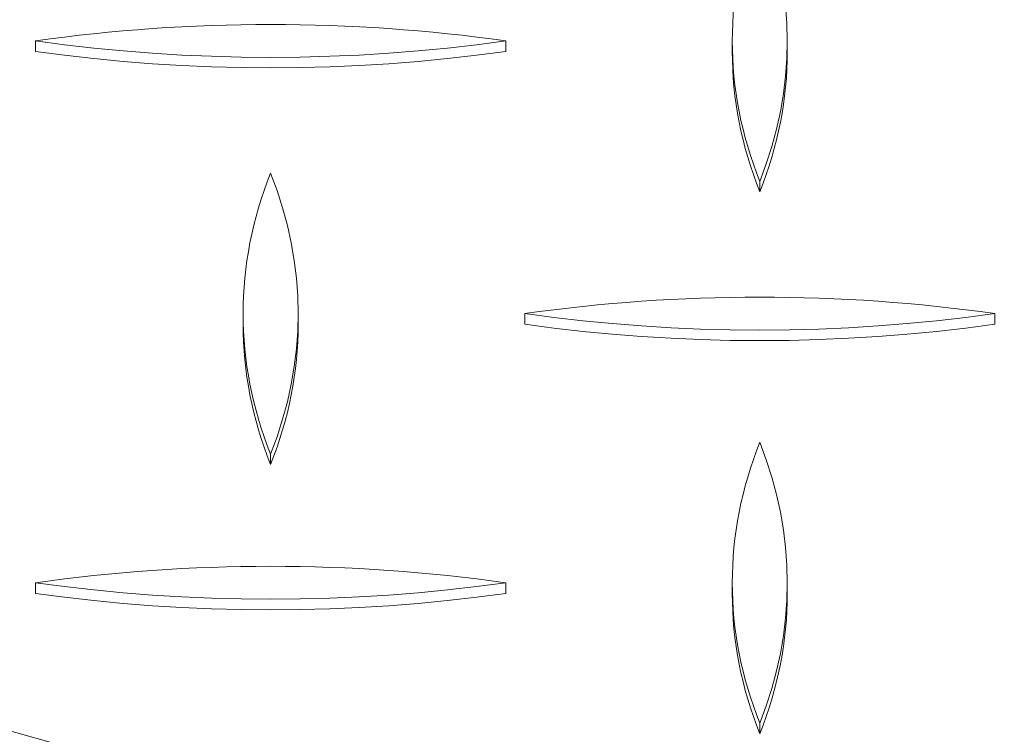
# Model space of a CAD drawing. Units: inches. Extents: x -0.52 to 2.44, y -0.5 to 3.5.
# Drawn here: x 0.57 to 0.65, y 1.18 to 1.25 of the extents above; entities that cross this region are included whole.
import ezdxf

# ---------------------------------------------------------------- set-up
doc = ezdxf.new("R2010")
doc.units = ezdxf.units.IN
doc.header["$MEASUREMENT"] = 0
doc.linetypes.add('ACAD_ISO02W100', pattern=[15, 12, -3])
doc.layers.get('0').update_dxf_attribs({"linetype": 'ACAD_ISO02W100', "lineweight": 9})

msp = doc.modelspace()

# ---------------------------------------------------------------- linework, layer by layer
for p, q in [((0.57072, 1.243827), (0.57072, 1.242927)), ((0.61072, 1.243827), (0.61072, 1.242927)), ((0.629997, 1.243827), (0.629997, 1.242927)), ((0.634683, 1.242927), (0.634683, 1.243827)), ((0.63234, 1.231869), (0.63234, 1.230969)), ((0.588378, 1.22061), (0.588378, 1.21971)), ((0.593063, 1.21971), (0.593063, 1.22061)), ((0.61234, 1.22061), (0.61234, 1.21971)), ((0.65234, 1.22061), (0.65234, 1.21971)), ((0.59072, 1.208652), (0.59072, 1.207752)), ((0.57072, 1.197691), (0.57072, 1.196791)), ((0.61072, 1.197691), (0.61072, 1.196791)), ((0.629997, 1.197691), (0.629997, 1.196791)), ((0.634683, 1.196791), (0.634683, 1.197691)), ((0.63234, 1.185733), (0.63234, 1.184833))]:
    msp.add_line(p, q)
at = {"extrusion": (0, 0, -1)}
for centre, major_axis, start_param, end_param in [((0.63234, 1.263441), (0.1525, 0), -0.58903, 3.141593), ((0.716534, 1.243827), (-0.086536, 0), 0, 0.233225), ((0.548147, 1.243827), (0.086536, 0), -0.233225, 0.233225), ((0.59072, 1.193489), (0.086536, 0), -1.804021, -1.570796), ((0.59072, 1.193489), (0.086536, 0), -1.570796, -1.337571), ((0.59072, 1.294164), (-0.086536, 0), -1.804021, -1.337571), ((0.716534, 1.243827), (-0.086536, 0), -0.233225, 0), ((0.59072, 1.293264), (-0.086536, 0), -1.804021, -1.337571), ((0.716534, 1.242927), (-0.086536, 0), -0.233225, 0), ((0.548147, 1.242927), (0.086536, 0), 0, 0.233225), ((0.674914, 1.22061), (-0.086536, 0), 0, 0.233225), ((0.506527, 1.22061), (0.086536, 0), -0.233225, 0.233225), ((0.63234, 1.170272), (0.086536, 0), -1.804021, -1.570796), ((0.63234, 1.170272), (0.086536, 0), -1.570796, -1.337571), ((0.674914, 1.22061), (-0.086536, 0), -0.233225, 0), ((0.63234, 1.270947), (-0.086536, 0), -1.804021, -1.337571), ((0.674914, 1.21971), (-0.086536, 0), -0.233225, 0), ((0.506527, 1.21971), (0.086536, 0), 0, 0.233225), ((0.63234, 1.270048), (-0.086536, 0), -1.804021, -1.337571), ((0.716534, 1.197691), (-0.086536, 0), 0, 0.233225), ((0.548147, 1.197691), (0.086536, 0), -0.233225, 0.233225), ((0.59072, 1.147353), (0.086536, 0), -1.804021, -1.570796), ((0.59072, 1.147353), (0.086536, 0), -1.570796, -1.337571), ((0.59072, 1.248029), (-0.086536, 0), -1.804021, -1.337571), ((0.716534, 1.197691), (-0.086536, 0), -0.233225, 0), ((0.59072, 1.247129), (-0.086536, 0), -1.804021, -1.337571), ((0.716534, 1.196791), (-0.086536, 0), -0.233225, 0), ((0.548147, 1.196791), (0.086536, 0), 0, 0.233225)]:
    msp.add_ellipse(centre, major_axis=major_axis, ratio=0.59788, start_param=start_param, end_param=end_param, dxfattribs=at)
for centre, major_axis, start_param, end_param in [((0.63234, 1.265846), (-0.1495, 0), -0.267406, 2.147045), ((0.63234, 1.244203), (-0.1525, 0), 0, 3.141593)]:
    msp.add_ellipse(centre, major_axis=major_axis, ratio=0.59788, start_param=start_param, end_param=end_param)

doc.saveas('drawing.dxf')
